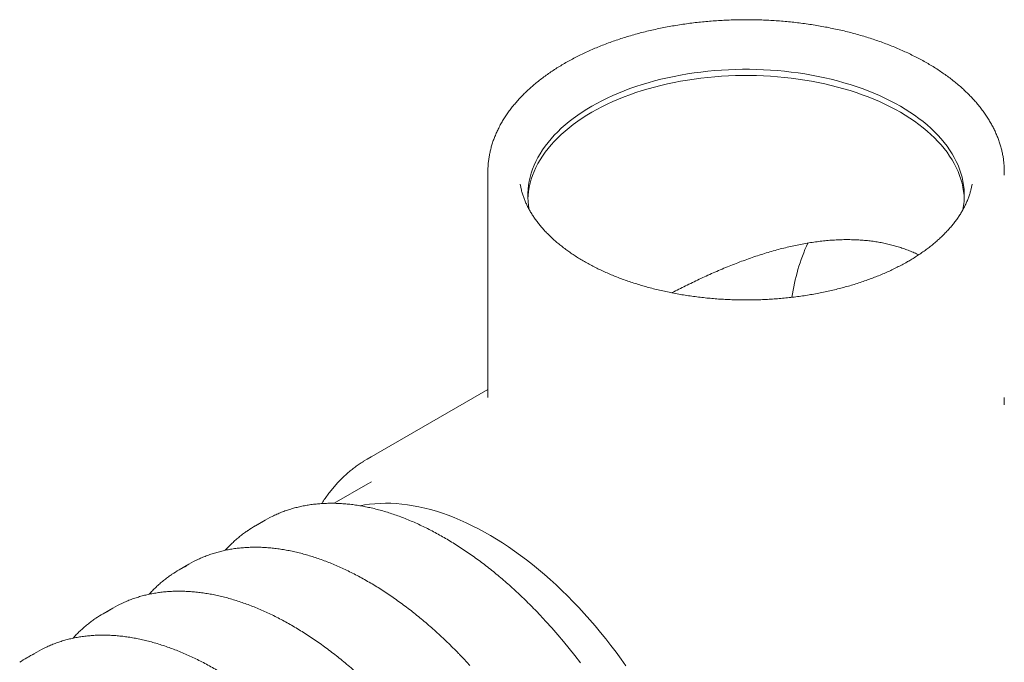
# Model space of a CAD drawing. Units: millimetres. Extents: x 0 to 458, y 0 to 482.
# Drawn here: x 346 to 373, y 144 to 162 of the extents above; entities that cross this region are included whole.
import ezdxf

# ---------------------------------------------------------------- set-up
doc = ezdxf.new("R2010")
doc.units = ezdxf.units.MM

msp = doc.modelspace()

# ---------------------------------------------------------------- linework, layer by layer
at = {"color": 7, "linetype": 'Continuous', "lineweight": 0}
for p, q in [((359.2293, 157.8035), (359.2293, 151.6014)), ((359.2293, 151.8252), (355.9143, 149.9115)), ((359.2309, 151.6014), (359.2309, 151.6005)), ((355.9314, 149.2286), (355.0062, 148.6944)), ((356.0309, 149.2836), (355.9314, 149.2286)), ((353.1018, 148.2301), (352.8371, 148.0773)), ((351.0088, 147.0218), (350.744, 146.869)), ((348.9158, 145.8136), (348.651, 145.6607)), ((346.8227, 144.6053), (346.558, 144.4524))]:
    msp.add_line(p, q, dxfattribs=at)
at = {"color": 7, "linetype": 'Continuous', "lineweight": 0, "flags": 128}
for points in [[(360.3689, 156.763), (360.3671, 156.7721), (360.3486, 156.8826), (360.3363, 156.9934), (360.3301, 157.1044), (360.3301, 157.2154), (360.3363, 157.3264), (360.3486, 157.4372), (360.3671, 157.5477), (360.3917, 157.6579), (360.4223, 157.7675), (360.4591, 157.8764), (360.5019, 157.9847), (360.5507, 158.0921), (360.6054, 158.1985), (360.666, 158.3039), (360.7325, 158.4081), (360.8046, 158.511), (360.8825, 158.6126), (360.9659, 158.7126), (361.0549, 158.811), (361.1493, 158.9078), (361.249, 159.0027), (361.3539, 159.0958), (361.4639, 159.1869), (361.579, 159.2758), (361.6989, 159.3626), (361.8236, 159.4472), (361.9529, 159.5294), (362.0867, 159.6091), (362.2249, 159.6864), (362.3672, 159.761), (362.5137, 159.833), (362.6641, 159.9022), (362.8182, 159.9686), (362.9759, 160.0322), (363.1371, 160.0927), (363.3016, 160.1503), (363.4692, 160.2048), (363.6397, 160.2561), (363.813, 160.3043), (363.9889, 160.3493), (364.1672, 160.3909), (364.3477, 160.4293), (364.5302, 160.4643), (364.7146, 160.4959), (364.9006, 160.524), (365.0881, 160.5487), (365.2769, 160.5699), (365.4668, 160.5877), (365.6575, 160.6019), (365.849, 160.6125), (366.0409, 160.6196), (366.2332, 160.6232), (366.4255, 160.6232), (366.6177, 160.6196), (366.8097, 160.6125), (367.0011, 160.6019), (367.1919, 160.5877), (367.3817, 160.5699), (367.5705, 160.5487), (367.758, 160.524), (367.9441, 160.4959), (368.1285, 160.4643), (368.311, 160.4293), (368.4915, 160.3909), (368.6698, 160.3493), (368.8457, 160.3043), (369.0189, 160.2561), (369.1895, 160.2048), (369.3571, 160.1503), (369.5215, 160.0927), (369.6827, 160.0322), (369.8405, 159.9686), (369.9946, 159.9022), (370.145, 159.833), (370.2914, 159.761), (370.4338, 159.6864), (370.572, 159.6091), (370.7058, 159.5294), (370.8351, 159.4472), (370.9598, 159.3626), (371.0797, 159.2758), (371.1947, 159.1869), (371.3048, 159.0958), (371.4097, 159.0027), (371.5094, 158.9078), (371.6038, 158.811), (371.6927, 158.7126), (371.7762, 158.6126), (371.854, 158.511), (371.9262, 158.4081), (371.9926, 158.3039), (372.0532, 158.1985), (372.108, 158.0921), (372.1567, 157.9847), (372.1995, 157.8764), (372.2363, 157.7675), (372.267, 157.6579), (372.2916, 157.5477), (372.3101, 157.4372), (372.3224, 157.3264), (372.3286, 157.2154), (372.3286, 157.1044), (372.3224, 156.9934), (372.3101, 156.8826), (372.2916, 156.7721), (372.2883, 156.7554)], [(372.3276, 157.0758), (372.3224, 157.1582), (372.3101, 157.269), (372.2916, 157.3795), (372.267, 157.4896), (372.2363, 157.5992), (372.1995, 157.7082), (372.1567, 157.8164), (372.108, 157.9238), (372.0532, 158.0303), (371.9926, 158.1357), (371.9262, 158.2399), (371.854, 158.3428), (371.7762, 158.4443), (371.6927, 158.5443), (371.6038, 158.6428), (371.5094, 158.7395), (371.4097, 158.8345), (371.3048, 158.9275), (371.1947, 159.0186), (371.0797, 159.1076), (370.9598, 159.1944), (370.8351, 159.2789), (370.7058, 159.3611), (370.572, 159.4409), (370.4338, 159.5181), (370.2914, 159.5928), (370.145, 159.6648), (369.9946, 159.734), (369.8405, 159.8004), (369.6827, 159.8639), (369.5215, 159.9245), (369.3571, 159.982), (369.1895, 160.0365), (369.0189, 160.0879), (368.8457, 160.1361), (368.6698, 160.181), (368.4915, 160.2227), (368.311, 160.261), (368.1285, 160.296), (367.9441, 160.3276), (367.758, 160.3558), (367.5705, 160.3805), (367.3817, 160.4017), (367.1919, 160.4194), (367.0011, 160.4336), (366.8097, 160.4443), (366.6177, 160.4514), (366.4255, 160.4549), (366.2332, 160.4549), (366.0409, 160.4514), (365.849, 160.4443), (365.6575, 160.4336), (365.4668, 160.4194), (365.2769, 160.4017), (365.0881, 160.3805), (364.9006, 160.3558), (364.7146, 160.3276), (364.5302, 160.296), (364.3477, 160.261), (364.1672, 160.2227), (363.9889, 160.181), (363.813, 160.1361), (363.6397, 160.0879), (363.4692, 160.0365), (363.3016, 159.982), (363.1371, 159.9245), (362.9759, 159.8639), (362.8182, 159.8004), (362.6641, 159.734), (362.5137, 159.6648), (362.3672, 159.5928), (362.2249, 159.5181), (362.0867, 159.4409), (361.9529, 159.3611), (361.8236, 159.2789), (361.6989, 159.1944), (361.579, 159.1076), (361.4639, 159.0186), (361.3539, 158.9275), (361.249, 158.8345), (361.1493, 158.7395), (361.0549, 158.6428), (360.9659, 158.5443), (360.8825, 158.4443), (360.8046, 158.3428), (360.7325, 158.2399), (360.666, 158.1357), (360.6054, 158.0303), (360.5507, 157.9238), (360.5019, 157.8164), (360.4591, 157.7082), (360.4223, 157.5992), (360.3917, 157.4896), (360.3671, 157.3795), (360.3486, 157.269), (360.3363, 157.1582), (360.3311, 157.0758)], [(359.2308, 157.8861), (359.2294, 157.8186), (359.231, 157.7142)], [(360.1148, 157.4634), (360.1314, 157.3798), (360.1499, 157.3023)], [(372.5094, 157.3047), (372.5273, 157.3798), (372.5439, 157.4635)], [(355.8119, 149.8498), (355.9139, 149.9112), (356.022, 149.9709)], [(355.7219, 148.6283), (355.8336, 148.6487), (355.9747, 148.6691), (356.118, 148.6839), (356.2635, 148.693), (356.4111, 148.6965), (356.5607, 148.6943), (356.7121, 148.6865), (356.8653, 148.673), (357.0201, 148.654), (357.1765, 148.6293), (357.3343, 148.599), (357.4934, 148.5631), (357.6538, 148.5216), (357.8153, 148.4747), (357.9778, 148.4222), (358.1411, 148.3643), (358.3052, 148.301), (358.47, 148.2323), (358.6354, 148.1583), (358.8011, 148.079), (358.9672, 147.9945), (359.1335, 147.9048), (359.2999, 147.81), (359.4662, 147.7102), (359.6324, 147.6054), (359.7983, 147.4957), (359.9639, 147.3813), (360.129, 147.262), (360.2934, 147.1382), (360.4572, 147.0097), (360.6201, 146.8768), (360.7821, 146.7395), (360.9431, 146.5978), (361.1028, 146.452), (361.2613, 146.3021), (361.4184, 146.1482), (361.574, 145.9905), (361.7281, 145.8289), (361.8804, 145.6637), (362.0309, 145.4949), (362.1795, 145.3227), (362.326, 145.1472), (362.4705, 144.9685), (362.6127, 144.7867), (362.7526, 144.6019), (362.8901, 144.4144), (363.0251, 144.2242)], [(353.319, 148.3448), (353.2307, 148.3007), (353.1018, 148.2301)], [(351.2115, 147.1295), (351.1377, 147.0924), (351.0088, 147.0218)], [(349.1185, 145.9212), (349.0446, 145.8841), (348.9158, 145.8136)], [(360.6472, 145.6409), (360.6615, 145.6258), (360.8265, 145.4486), (360.9897, 145.2676), (361.1508, 145.0828), (361.3099, 144.8944), (361.4666, 144.7025), (361.621, 144.5073), (361.773, 144.3088)], [(347.0255, 144.713), (346.9516, 144.6758), (346.8227, 144.6053)], [(358.4513, 144.5397), (358.5684, 144.4175), (358.7335, 144.2403)]]:
    msp.add_lwpolyline(points, dxfattribs=at)
at = {"color": 7, "linetype": 'Continuous', "lineweight": 0}
for centre, radius, start, end in [((371.0624, 157.8035), 2.367, 357.83858, 2.05866), ((373.1936, 153.5256), 5.6663, 155.79847, 171.55045), ((354.4639, 145.2592), 3.2539, 115.96862, 124.19865), ((352.3708, 144.051), 3.2539, 115.96862, 124.19865), ((350.2778, 142.8427), 3.2539, 115.96862, 124.19865), ((348.1848, 141.6344), 3.2539, 115.96862, 124.19865)]:
    msp.add_arc(centre, radius, start, end, dxfattribs=at)
for points, knots in [([(373.427, 157.8933), (373.4263, 157.9162), (373.4243, 157.9784), (373.4148, 158.0798), (373.3992, 158.1972), (373.3778, 158.3143), (373.351, 158.431), (373.3187, 158.5473), (373.2808, 158.6629), (373.2375, 158.7779), (373.1887, 158.8922), (373.1345, 159.0057), (373.0749, 159.1182), (373.0099, 159.2297), (372.9396, 159.3401), (372.8641, 159.4493), (372.7833, 159.5572), (372.6974, 159.6637), (372.6065, 159.7687), (372.5105, 159.8721), (372.4096, 159.9739), (372.3039, 160.0739), (372.1935, 160.172), (372.0784, 160.2682), (371.9588, 160.3624), (371.8348, 160.4546), (371.7064, 160.5445), (371.5739, 160.6323), (371.4372, 160.7178), (371.2965, 160.8009), (371.152, 160.8816), (371.0037, 160.9599), (370.8517, 161.0356), (370.6963, 161.1087), (370.5375, 161.1792), (370.3754, 161.247), (370.2102, 161.3121), (370.0419, 161.3745), (369.8709, 161.434), (369.697, 161.4907), (369.5206, 161.5444), (369.3417, 161.5952), (369.1605, 161.6431), (368.9771, 161.688), (368.7917, 161.7298), (368.6044, 161.7685), (368.4153, 161.8042), (368.2246, 161.8368), (368.0324, 161.8662), (367.839, 161.8925), (367.6443, 161.9155), (367.4487, 161.9354), (367.2522, 161.9521), (367.055, 161.9656), (366.8572, 161.9758), (366.659, 161.9828), (366.4606, 161.9866), (366.2621, 161.9871), (366.0636, 161.9844), (365.8653, 161.9784), (365.6674, 161.9692), (365.47, 161.9568), (365.2732, 161.9412), (365.0773, 161.9223), (364.8824, 161.9002), (364.6885, 161.875), (364.4959, 161.8466), (364.3048, 161.8151), (364.1152, 161.7804), (363.9273, 161.7426), (363.7412, 161.7018), (363.5572, 161.6579), (363.3752, 161.611), (363.1956, 161.5612), (363.0184, 161.5083), (362.8437, 161.4526), (362.6717, 161.394), (362.5026, 161.3326), (362.3364, 161.2684), (362.1733, 161.2014), (362.0133, 161.1318), (361.8568, 161.0595), (361.7037, 160.9846), (361.5542, 160.9071), (361.4083, 160.8272), (361.2664, 160.7448), (361.1283, 160.66), (360.9943, 160.5729), (360.8645, 160.4836), (360.7389, 160.392), (360.6177, 160.2984), (360.501, 160.2026), (360.3889, 160.1049), (360.2815, 160.0053), (360.1789, 159.9039), (360.0811, 159.8007), (359.9883, 159.6958), (359.9006, 159.5894), (359.818, 159.4815), (359.7406, 159.3722), (359.6685, 159.2617), (359.6017, 159.15), (359.5403, 159.0372), (359.4843, 158.9234), (359.4338, 158.8088), (359.3888, 158.6935), (359.3493, 158.5774), (359.3154, 158.4609), (359.2871, 158.3439), (359.2643, 158.2265), (359.2472, 158.1089), (359.2357, 157.9969), (359.2326, 157.9242), (359.2312, 157.8908)], [0, 0, 0, 0, 0.0051692, 0.0140164, 0.0228671, 0.0317244, 0.0405914, 0.0494706, 0.0583642, 0.067274, 0.0762011, 0.0851464, 0.09411, 0.1030918, 0.1120913, 0.1211075, 0.1301393, 0.1391853, 0.1482441, 0.1573142, 0.1663941, 0.1754823, 0.1845774, 0.1936781, 0.2027833, 0.2118918, 0.2210027, 0.2301151, 0.2392285, 0.248342, 0.2574552, 0.2665676, 0.2756789, 0.2847889, 0.2938974, 0.3030042, 0.3121093, 0.3212127, 0.3303142, 0.3394139, 0.3485118, 0.357608, 0.3667025, 0.3757954, 0.3848867, 0.3939766, 0.4030652, 0.4121526, 0.4212388, 0.430324, 0.4394082, 0.4484917, 0.4575745, 0.4666567, 0.4757385, 0.4848199, 0.4939012, 0.5029823, 0.5120634, 0.5211447, 0.5302262, 0.539308, 0.5483903, 0.5574731, 0.5665567, 0.575641, 0.5847263, 0.5938127, 0.6029002, 0.611989, 0.6210791, 0.6301708, 0.6392641, 0.648359, 0.6574557, 0.6665543, 0.6756548, 0.6847573, 0.6938618, 0.7029683, 0.7120769, 0.7211874, 0.7302999, 0.7394141, 0.7485299, 0.7576472, 0.7667655, 0.7758847, 0.785004, 0.794123, 0.8032408, 0.8123567, 0.8214698, 0.830579, 0.8396831, 0.8487808, 0.8578708, 0.8669516, 0.8760215, 0.885079, 0.8941226, 0.9031507, 0.9121623, 0.921156, 0.9301314, 0.9390878, 0.9480255, 0.956945, 0.9658472, 0.9747339, 0.983607, 0.992469, 1, 1, 1, 1]), ([(370.786, 155.3462), (370.7632, 155.3331), (370.697, 155.2952), (370.5842, 155.2341), (370.4467, 155.1636), (370.3054, 155.0954), (370.1606, 155.0296), (370.0123, 154.9662), (369.8607, 154.9052), (369.7059, 154.8469), (369.548, 154.7911), (369.3873, 154.738), (369.2238, 154.6876), (369.0577, 154.64), (368.8891, 154.5952), (368.7182, 154.5532), (368.5452, 154.5141), (368.3701, 154.478), (368.1932, 154.4449), (368.0147, 154.4148), (367.8346, 154.3877), (367.6531, 154.3636), (367.4704, 154.3427), (367.2867, 154.3249), (367.1022, 154.3102), (366.9169, 154.2986), (366.7311, 154.2902), (366.5449, 154.2849), (366.3586, 154.2829), (366.1722, 154.2839), (365.9859, 154.2882), (365.8, 154.2956), (365.6145, 154.3062), (365.4297, 154.3199), (365.2457, 154.3368), (365.0627, 154.3567), (364.8808, 154.3798), (364.7003, 154.4059), (364.5212, 154.4351), (364.3437, 154.4673), (364.1681, 154.5025), (363.9943, 154.5407), (363.8227, 154.5817), (363.6534, 154.6257), (363.4865, 154.6724), (363.3222, 154.7219), (363.1605, 154.7742), (363.0017, 154.8292), (362.846, 154.8867), (362.6934, 154.9469), (362.544, 155.0095), (362.3981, 155.0746), (362.2557, 155.1421), (362.1169, 155.2118), (361.982, 155.2838), (361.851, 155.358), (361.7239, 155.4342), (361.601, 155.5125), (361.4823, 155.5927), (361.3679, 155.6748), (361.258, 155.7586), (361.1526, 155.8441), (361.0517, 155.9312), (360.9555, 156.0199), (360.864, 156.11), (360.7774, 156.2014), (360.6956, 156.2942), (360.6187, 156.3882), (360.5468, 156.4833), (360.4799, 156.5794), (360.418, 156.6766), (360.3613, 156.7747), (360.3097, 156.8737), (360.2633, 156.9735), (360.2221, 157.074), (360.1866, 157.1753), (360.1623, 157.253), (360.1517, 157.2971), (360.1493, 157.3071)], [0, 0, 0, 0, 0.0069908, 0.0203097, 0.0336314, 0.0469555, 0.0602823, 0.0736122, 0.0869452, 0.1002814, 0.1136209, 0.1269637, 0.1403097, 0.1536588, 0.167011, 0.180366, 0.1937238, 0.2070841, 0.2204469, 0.2338118, 0.2471787, 0.2605475, 0.2739179, 0.2872896, 0.3006626, 0.3140366, 0.3274113, 0.3407866, 0.3541623, 0.3675381, 0.3809138, 0.3942891, 0.4076639, 0.4210379, 0.4344109, 0.4477827, 0.4611531, 0.4745219, 0.4878888, 0.5012537, 0.5146163, 0.5279765, 0.5413341, 0.5546888, 0.5680406, 0.5813891, 0.5947344, 0.6080762, 0.6214146, 0.6347493, 0.6480804, 0.6614079, 0.6747318, 0.6880523, 0.7013697, 0.7146841, 0.7279961, 0.7413062, 0.754615, 0.7679234, 0.7812322, 0.7945424, 0.8078555, 0.8211733, 0.8344977, 0.847831, 0.8611757, 0.8745349, 0.8879116, 0.9013094, 0.9147321, 0.9281832, 0.9416668, 0.9551861, 0.9687444, 0.9823439, 0.9959858, 1, 1, 1, 1]), ([(372.5099, 157.3093), (372.507, 157.2975), (372.4959, 157.2513), (372.4708, 157.1713), (372.4348, 157.0694), (372.393, 156.9682), (372.346, 156.8678), (372.2938, 156.7683), (372.2364, 156.6696), (372.1739, 156.572), (372.1063, 156.4755), (372.0336, 156.3801), (371.956, 156.2859), (371.8735, 156.1929), (371.7861, 156.1013), (371.694, 156.0112), (371.5972, 155.9225), (371.4957, 155.8354), (371.3896, 155.7499), (371.2791, 155.6662), (371.1642, 155.5842), (371.0449, 155.5042), (370.9237, 155.4275), (370.8364, 155.3753), (370.7908, 155.3489), (370.786, 155.3462)], [0, 0, 0, 0, 0.0165424, 0.0642501, 0.1118203, 0.159246, 0.2065262, 0.2536649, 0.30067, 0.3475521, 0.3943233, 0.4409964, 0.4875846, 0.5341005, 0.5805559, 0.6269619, 0.6733283, 0.7196639, 0.7659764, 0.8122726, 0.8585582, 0.9048379, 0.9511159, 0.9949477, 1, 1, 1, 1]), ([(364.2887, 154.4789), (364.2925, 154.4809), (364.3564, 154.5145), (364.4821, 154.5787), (364.6661, 154.6714), (364.8527, 154.763), (365.0417, 154.8533), (365.2329, 154.9419), (365.4257, 155.0285), (365.6196, 155.1125), (365.8139, 155.1936), (366.0087, 155.2715), (366.2039, 155.3461), (366.3992, 155.4171), (366.5939, 155.4841), (366.7877, 155.547), (366.9807, 155.6056), (367.1725, 155.6599), (367.3625, 155.7095), (367.5501, 155.7544), (367.7355, 155.7945), (367.919, 155.8298), (368.1007, 155.8605), (368.2801, 155.8863), (368.457, 155.9072), (368.6316, 155.9233), (368.804, 155.9346), (368.9744, 155.9411), (369.1413, 155.9426), (369.3053, 155.9393), (369.4663, 155.9313), (369.6254, 155.9186), (369.7815, 155.9011), (369.9344, 155.879), (370.0836, 155.8523), (370.229, 155.8213), (370.3716, 155.7855), (370.5121, 155.745), (370.6506, 155.6995), (370.7866, 155.6495), (370.9192, 155.5946), (371.0142, 155.5524), (371.0641, 155.5271), (371.072, 155.5231)], [0, 0, 0, 0, 0.001672, 0.0280268, 0.0546722, 0.081576, 0.1086966, 0.1360294, 0.1636066, 0.1911503, 0.2186806, 0.2462135, 0.2737633, 0.3013399, 0.328715, 0.3559495, 0.3830884, 0.4100571, 0.4367851, 0.4632072, 0.4892711, 0.5151986, 0.5409938, 0.5664953, 0.5917479, 0.6167969, 0.6416872, 0.6664633, 0.6911037, 0.7150311, 0.7391555, 0.7631442, 0.7869585, 0.8105642, 0.8339315, 0.8570364, 0.8799188, 0.9030564, 0.9262629, 0.94948, 0.9726321, 0.9956641, 1, 1, 1, 1]), ([(373.424, 151.3987), (373.4266, 151.449), (373.4301, 151.5168), (373.4287, 151.5842), (373.4283, 151.6015)], [0, 0, 0, 0, 0.7429149, 1, 1, 1, 1]), ([(355.8081, 149.8467), (355.7883, 149.8344), (355.7295, 149.798), (355.6348, 149.7323), (355.524, 149.6499), (355.4164, 149.5627), (355.3119, 149.4709), (355.2104, 149.3745), (355.1121, 149.2735), (355.017, 149.1681), (354.9253, 149.0583), (354.8368, 148.9442), (354.752, 148.8253), (354.6936, 148.7395), (354.6646, 148.6921), (354.6615, 148.687)], [0, 0, 0, 0, 0.0436558, 0.1293405, 0.2150452, 0.3007873, 0.386583, 0.4724468, 0.5583917, 0.6444286, 0.7305659, 0.8168101, 0.903165, 0.9896323, 1, 1, 1, 1]), ([(360.6458, 145.6421), (360.6312, 145.6576), (360.566, 145.7269), (360.4487, 145.8466), (360.2938, 146.001), (360.1376, 146.1517), (359.9801, 146.2988), (359.8214, 146.4422), (359.6617, 146.5818), (359.501, 146.7176), (359.3395, 146.8494), (359.1771, 146.9772), (359.014, 147.1009), (358.8504, 147.2204), (358.6862, 147.3357), (358.5216, 147.4468), (358.3566, 147.5534), (358.1914, 147.6556), (358.0261, 147.7534), (357.8607, 147.8465), (357.6953, 147.9351), (357.5301, 148.0191), (357.365, 148.0983), (357.2003, 148.1728), (357.036, 148.2424), (356.8723, 148.3073), (356.7091, 148.3672), (356.5466, 148.4223), (356.3849, 148.4723), (356.2241, 148.5174), (356.0642, 148.5575), (355.9055, 148.5926), (355.7479, 148.6226), (355.5915, 148.6475), (355.4365, 148.6673), (355.283, 148.682), (355.131, 148.6916), (354.9806, 148.696), (354.8319, 148.6954), (354.6851, 148.6896), (354.5401, 148.6787), (354.3972, 148.6628), (354.2563, 148.6417), (354.1175, 148.6155), (353.981, 148.5844), (353.8468, 148.5481), (353.7151, 148.5069), (353.5857, 148.4608), (353.4591, 148.4093), (353.3717, 148.3712), (353.3274, 148.3489), (353.3235, 148.3469)], [0, 0, 0, 0, 0.0060862, 0.0272211, 0.0483571, 0.0694944, 0.090633, 0.111773, 0.1329143, 0.1540571, 0.1752013, 0.1963469, 0.217494, 0.2386426, 0.2597925, 0.2809438, 0.3020965, 0.3232503, 0.3444052, 0.3655611, 0.3867176, 0.4078748, 0.4290321, 0.4501893, 0.4713459, 0.4925014, 0.5136554, 0.5348073, 0.5559564, 0.5771019, 0.5982432, 0.6193793, 0.6405093, 0.6616322, 0.6827471, 0.7038529, 0.7249485, 0.746033, 0.7671055, 0.788165, 0.8092108, 0.8302426, 0.8512598, 0.8722625, 0.8932508, 0.9142254, 0.9351869, 0.9561367, 0.9770761, 0.9980069, 1, 1, 1, 1]), ([(352.6311, 147.9476), (352.6003, 147.9265), (352.5322, 147.8797), (352.4303, 147.8015), (352.3247, 147.7143), (352.2221, 147.6224), (352.1229, 147.5257), (352.0515, 147.4521), (352.0141, 147.4095), (352.0076, 147.4021)], [0, 0, 0, 0, 0.1362497, 0.3019245, 0.4676422, 0.6334191, 0.7992701, 0.9652076, 1, 1, 1, 1]), ([(358.4492, 144.5419), (358.4408, 144.5506), (358.3814, 144.6125), (358.2698, 144.7243), (358.1142, 144.8769), (357.9572, 145.0255), (357.7991, 145.1706), (357.6398, 145.3119), (357.4796, 145.4494), (357.3184, 145.583), (357.1564, 145.7126), (356.9936, 145.8381), (356.8302, 145.9595), (356.6662, 146.0767), (356.5018, 146.1896), (356.337, 146.2982), (356.1719, 146.4024), (356.0066, 146.5022), (355.8412, 146.5974), (355.6758, 146.688), (355.5105, 146.774), (355.3454, 146.8553), (355.1805, 146.9319), (355.016, 147.0038), (354.852, 147.0708), (354.6885, 147.1329), (354.5257, 147.1901), (354.3637, 147.2424), (354.2025, 147.2897), (354.0422, 147.332), (353.8829, 147.3693), (353.7248, 147.4016), (353.5678, 147.4287), (353.4122, 147.4508), (353.258, 147.4678), (353.1053, 147.4797), (352.9542, 147.4864), (352.8048, 147.488), (352.6571, 147.4845), (352.5113, 147.4759), (352.3675, 147.4622), (352.2256, 147.4434), (352.0859, 147.4195), (351.9484, 147.3906), (351.8132, 147.3566), (351.6803, 147.3176), (351.5499, 147.2736), (351.422, 147.2245), (351.3106, 147.1773), (351.2429, 147.1443), (351.216, 147.1312)], [0, 0, 0, 0, 0.0035307, 0.024919, 0.0463086, 0.0676994, 0.0890916, 0.1104852, 0.1318802, 0.1532766, 0.1746746, 0.1960739, 0.2174748, 0.2388771, 0.2602808, 0.2816859, 0.3030922, 0.3244997, 0.3459082, 0.3673175, 0.3887275, 0.4101378, 0.4315482, 0.4529581, 0.4743673, 0.4957751, 0.517181, 0.5385843, 0.5599845, 0.5813807, 0.602772, 0.6241576, 0.6455365, 0.6669077, 0.6882702, 0.7096228, 0.7309647, 0.7522947, 0.773612, 0.7949158, 0.8162055, 0.8374807, 0.8587411, 0.8799869, 0.9012185, 0.9224364, 0.9436419, 0.9648362, 0.986021, 1, 1, 1, 1]), ([(350.538, 146.7393), (350.5073, 146.7182), (350.4392, 146.6714), (350.3372, 146.5932), (350.2316, 146.506), (350.1291, 146.4142), (350.0299, 146.3174), (349.9584, 146.2438), (349.9211, 146.2012), (349.9146, 146.1938)], [0, 0, 0, 0, 0.1362497, 0.3019245, 0.4676422, 0.6334191, 0.7992701, 0.9652076, 1, 1, 1, 1]), ([(356.3561, 143.3336), (356.3477, 143.3424), (356.2884, 143.4043), (356.1767, 143.516), (356.0212, 143.6686), (355.8642, 143.8172), (355.706, 143.9623), (355.5468, 144.1036), (355.3865, 144.2411), (355.2254, 144.3747), (355.0633, 144.5043), (354.9006, 144.6298), (354.7372, 144.7512), (354.5732, 144.8684), (354.4087, 144.9814), (354.2439, 145.0899), (354.0788, 145.1941), (353.9135, 145.2939), (353.7481, 145.3891), (353.5828, 145.4797), (353.4174, 145.5657), (353.2523, 145.6471), (353.0875, 145.7237), (352.923, 145.7955), (352.759, 145.8625), (352.5955, 145.9246), (352.4327, 145.9818), (352.2706, 146.0341), (352.1094, 146.0814), (351.9491, 146.1238), (351.7899, 146.161), (351.6317, 146.1933), (351.4748, 146.2205), (351.3192, 146.2425), (351.165, 146.2595), (351.0123, 146.2714), (350.8612, 146.2781), (350.7117, 146.2797), (350.5641, 146.2763), (350.4183, 146.2676), (350.2744, 146.2539), (350.1326, 146.2351), (349.9929, 146.2112), (349.8554, 146.1823), (349.7202, 146.1483), (349.5873, 146.1093), (349.4568, 146.0653), (349.329, 146.0163), (349.2175, 145.969), (349.1498, 145.936), (349.1229, 145.9229)], [0, 0, 0, 0, 0.0035307, 0.024919, 0.0463086, 0.0676994, 0.0890916, 0.1104852, 0.1318802, 0.1532766, 0.1746746, 0.1960739, 0.2174748, 0.2388771, 0.2602808, 0.2816859, 0.3030922, 0.3244997, 0.3459082, 0.3673175, 0.3887275, 0.4101378, 0.4315482, 0.4529581, 0.4743673, 0.4957751, 0.517181, 0.5385843, 0.5599845, 0.5813807, 0.602772, 0.6241576, 0.6455365, 0.6669077, 0.6882702, 0.7096228, 0.7309647, 0.7522947, 0.773612, 0.7949158, 0.8162055, 0.8374807, 0.8587411, 0.8799869, 0.9012185, 0.9224364, 0.9436419, 0.9648362, 0.986021, 1, 1, 1, 1]), ([(348.445, 145.531), (348.4142, 145.5099), (348.3461, 145.4631), (348.2442, 145.385), (348.1386, 145.2977), (348.036, 145.2059), (347.9369, 145.1091), (347.8654, 145.0356), (347.828, 144.9929), (347.8216, 144.9855)], [0, 0, 0, 0, 0.1362497, 0.3019245, 0.4676422, 0.6334191, 0.7992701, 0.9652076, 1, 1, 1, 1]), ([(354.2631, 142.1253), (354.2547, 142.1341), (354.1954, 142.196), (354.0837, 142.3077), (353.9281, 142.4603), (353.7711, 142.609), (353.613, 142.754), (353.4538, 142.8953), (353.2935, 143.0328), (353.1323, 143.1664), (352.9703, 143.296), (352.8075, 143.4215), (352.6441, 143.5429), (352.4802, 143.6601), (352.3157, 143.7731), (352.1509, 143.8817), (351.9858, 143.9859), (351.8205, 144.0856), (351.6551, 144.1808), (351.4897, 144.2714), (351.3244, 144.3575), (351.1593, 144.4388), (350.9944, 144.5154), (350.83, 144.5872), (350.6659, 144.6542), (350.5025, 144.7163), (350.3397, 144.7735), (350.1776, 144.8258), (350.0164, 144.8732), (349.8561, 144.9155), (349.6968, 144.9528), (349.5387, 144.985), (349.3818, 145.0122), (349.2262, 145.0342), (349.072, 145.0512), (348.9193, 145.0631), (348.7681, 145.0698), (348.6187, 145.0715), (348.471, 145.068), (348.3252, 145.0594), (348.1814, 145.0456), (348.0396, 145.0268), (347.8999, 145.0029), (347.7624, 144.974), (347.6271, 144.94), (347.4943, 144.901), (347.3638, 144.8571), (347.2359, 144.808), (347.1245, 144.7607), (347.0568, 144.7277), (347.0299, 144.7146)], [0, 0, 0, 0, 0.0035307, 0.024919, 0.0463086, 0.0676994, 0.0890916, 0.1104852, 0.1318802, 0.1532766, 0.1746746, 0.1960739, 0.2174748, 0.2388771, 0.2602808, 0.2816859, 0.3030922, 0.3244997, 0.3459082, 0.3673175, 0.3887275, 0.4101378, 0.4315482, 0.4529581, 0.4743673, 0.4957751, 0.517181, 0.5385843, 0.5599845, 0.5813807, 0.602772, 0.6241576, 0.6455365, 0.6669077, 0.6882702, 0.7096228, 0.7309647, 0.7522947, 0.773612, 0.7949158, 0.8162055, 0.8374807, 0.8587411, 0.8799869, 0.9012185, 0.9224364, 0.9436419, 0.9648362, 0.986021, 1, 1, 1, 1])]:
    msp.add_open_spline(points, degree=3, knots=knots, dxfattribs=at)

doc.saveas('drawing.dxf')
